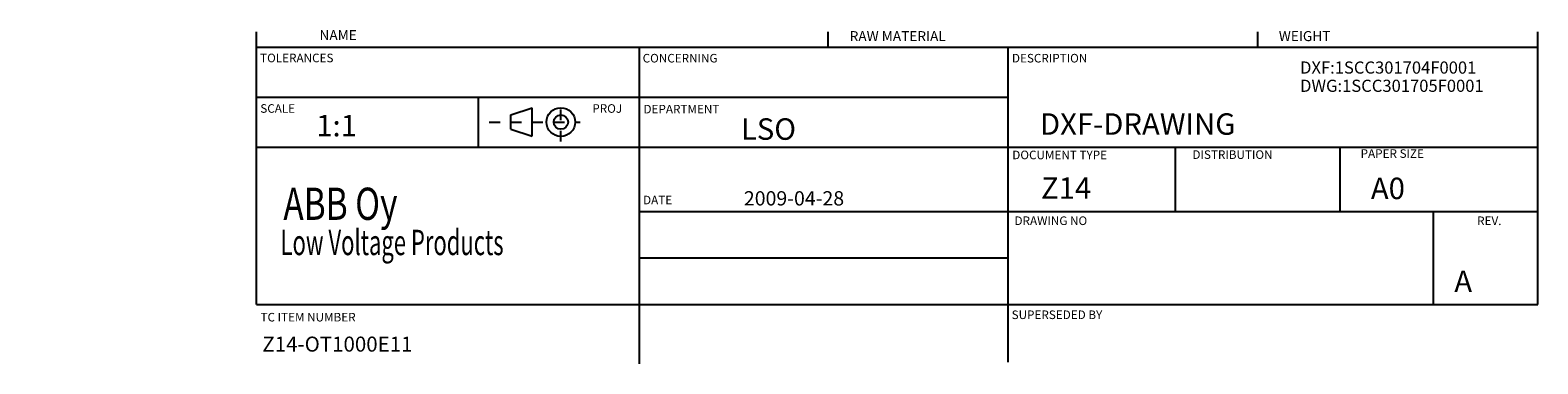
# Model space of a CAD drawing. Extents: x 277 to 1189, y 0 to 722.
# Drawn here: x 978 to 1189, y 0 to 46 of the extents above; entities that cross this region are included whole.
import ezdxf

# ---------------------------------------------------------------- set-up
doc = ezdxf.new("R2010")
doc.units = 0
doc.linetypes.add('HIDDEN', pattern=[4.5, 1.5, -1.5, 1.5])
for name, color, linetype in [('1', 7, 'CONTINUOUS'), ('2D_GEOM', 1, 'CONTINUOUS'), ('2D_MITAT', 1, 'CONTINUOUS'), ('3', 7, 'CONTINUOUS')]:
    doc.layers.add(name, color=color, linetype=linetype)
doc.styles.get("Standard").update_dxf_attribs({"font": 'monotxt.shx'})

# ---------------------------------------------------------------- blocks, each defined once
blk = doc.blocks.new('*TX161')
at = {"layer": '3', "color": 1, "linetype": 'CONTINUOUS'}
for s, p in [('DXF:1SCC301704F0001', (0, 0)), ('DWG:1SCC301705F0001', (0, -2.55))]:
    blk.add_text(s, height=1.7, dxfattribs=at).set_placement(p)
blk = doc.blocks.new('TITL_GRA')
at = {"layer": '1', "color": 2, "linetype": 'CONTINUOUS'}
for p, q in [((21.500009, 51.142526), (21.500009, 53.272526)), ((101.37001, 51.142526), (101.37001, 53.272526)), ((161.37001, 51.142526), (161.37001, 53.272526)), ((200.50001, 51.142526), (200.50001, 53.272526)), ((21.500009, 15.142526), (21.500009, 51.142526)), ((21.500009, 51.142526), (200.50001, 51.142526)), ((75.000009, 44.142526), (75.000009, 51.142526)), ((126.50001, 44.142526), (126.50001, 51.142526)), ((200.50001, 15.142526), (200.50001, 51.142526)), ((52.500009, 37.142526), (52.500009, 44.142526)), ((57.000009, 41.642526), (60.000009, 42.642526)), ((60.000009, 38.662526), (60.000009, 42.642526)), ((75.000009, 37.142526), (75.000009, 44.142526)), ((126.50001, 37.142526), (126.50001, 44.142526)), ((57.000009, 39.642526), (57.000009, 41.642526)), ((57.000009, 39.642526), (60.000009, 38.662526)), ((21.500009, 37.142526), (200.50001, 37.142526)), ((75.000009, 28.142526), (75.000009, 37.142526)), ((126.50001, 28.142526), (126.50001, 37.142526)), ((75.000009, 28.142526), (200.50001, 28.142526)), ((75.000009, 21.642526), (75.000009, 28.142526)), ((126.50001, 7.052526), (126.50001, 28.142526)), ((75.000009, 21.642526), (126.50001, 21.642526)), ((75.000009, 6.832526), (75.000009, 21.642526)), ((21.500009, 15.142526), (200.50001, 15.142526))]:
    blk.add_line(p, q, dxfattribs=at)
at = {"layer": '1', "color": 2, "linetype": 'HIDDEN'}
for p, q in [((64.000009, 37.922526), (64.000009, 43.202526)), ((54.000009, 40.642526), (66.720009, 40.642526))]:
    blk.add_line(p, q, dxfattribs=at)
at = {"layer": '1', "color": 2, "linetype": 'CONTINUOUS'}
for radius in [2, 1]:
    blk.add_circle((64.000009, 40.642526), radius, dxfattribs=at)
at = {"layer": '2D_GEOM', "color": 2, "linetype": 'CONTINUOUS'}
for p, q in [((21.500009, 44.142526), (126.50001, 44.142526)), ((149.85294, 28.142526), (149.85294, 37.142526)), ((172.89293, 28.142526), (172.89293, 37.142526)), ((185.92465, 15.142526), (185.92465, 28.142526))]:
    blk.add_line(p, q, dxfattribs=at)
at = {"layer": '1', "color": 2, "linetype": 'CONTINUOUS'}
blk.add_text('PROJ', height=1.2, dxfattribs=at).set_placement((68.400009, 41.942526))
at = {"layer": '1', "color": 2, "linetype": 'CONTINUOUS', "width": 0.635}
blk.add_text('Low Voltage Products', height=3.55, dxfattribs=at).set_placement((24.843451, 22.041012))
at = {"layer": '3', "color": 2, "linetype": 'CONTINUOUS', "width": 0.762}
blk.add_text('ABB Oy', height=4.5, dxfattribs=at).set_placement((25.229957, 26.968965))
blk = doc.blocks.new('TITL_TEXT')
at = {"layer": '2D_MITAT', "color": 2, "linetype": 'CONTINUOUS'}
for tag, p, height in [('NAME', (30.279021, 52.10194), 1.4), ('RAWMATERIAL', (104.35243, 51.960066), 1.4), ('WEIGHT', (164.31118, 51.969809), 1.4), ('TOLERANCES', (21.979557, 49.009199), 1.2), ('CONCERNING', (75.427577, 48.977242), 1.2), ('DESCRIPTION', (127.02504, 48.977526), 1.2), ('SCALE', (22.008212, 41.947167), 1.2), ('DEPARTMENT', (75.549331, 41.854656), 1.2), ('DISTRIBUTION', (152.23913, 35.494431), 1.2), ('PAPERSIZE', (175.74005, 35.642858), 1.2), ('DATE', (75.484735, 29.146017), 1.2), ('DRAWINGNO', (127.38227, 26.248866), 1.2), ('REV.', (192.01752, 26.242492), 1.2), ('WORK', (-135.66534, 17.533852), 1.4), ('MACHINE', (-57.559495, 17.543489), 1.4), ('WORKINGORDER', (-167.04262, 17.416293), 1.4), ('TOOL', (-90.283768, 17.511327), 1.4), ('NOTE', (-17.979079, 17.518527), 1.4), ('TCITEMNUMBER', (22.04048, 12.763116), 1.2), ('SUPERSEDEDBY', (126.98039, 13.098592), 1.2)]:
    blk.add_attdef(tag, p, '', height=height, dxfattribs=at)
blk = doc.blocks.new('TITL_ATTR')
at = {"layer": '2D_MITAT', "color": 2, "linetype": 'CONTINUOUS'}
for tag, p, height in [('TBL_BLN1', (30.605983, 54.415576), 3), ('TBL_BLN2', (101.84021, 54.440921), 3), ('TBL_WEIGHT', (161.87669, 54.367117), 3), ('TBL_TOLERANCE', (33.840624, 45.229983), 3), ('TBL_CONCERNING', (89.173514, 45.211038), 3), ('TBL_SCALE', (29.828401, 38.644805), 3), ('TBL_DEPARTMENT', (89.158658, 38.166563), 3), ('DRAT_DKTXT', (130.93742, 38.868199), 3), ('DRAW_DOKAR', (131.08574, 29.920835), 3), ('TBL_DISTRIBUTION', (153.97309, 29.872013), 3), ('DOCFORMAT', (177.1688, 29.867977), 3), ('TBL_DATE', (89.572198, 28.978942), 2), ('TBL_WORKINGORDER', (-168.5, 24), 3), ('TBL_WORK', (-146.25764, 23.983388), 3), ('TBL_TOOL', (-103.09388, 23.991044), 3), ('TBL_MACHINE', (-68.653877, 23.956549), 3), ('TBL_NOTE', (-33.88177, 24.114653), 3), ('DRAW_DOKNR', (130.31353, 16.986219), 3), ('SAP_DirVersion', (188.8278, 16.875239), 3), ('TCITEMID', (22.301927, 8.546631), 3), ('TBL_SUPERSEDES', (89.553267, 10.006901), 2), ('TBL_SUPERSEDESBY', (131.63441, 9.989403), 2)]:
    blk.add_attdef(tag, p, '', height=height, dxfattribs=at)

msp = doc.modelspace()

# ---------------------------------------------------------------- block references
at = {"layer": '3'}
ref = msp.add_blockref('TITL_TEXT', (988.5, -7.05), dxfattribs=at)
ref.add_attrib('blanco', 'DOCUMENT TYPE', (1115.5697, 28.3975), dxfattribs={"color": 2, "linetype": 'CONTINUOUS', "height": 1.2})
ref.add_attrib('TBL_REVISIONCMNT', 'DRAWING NO', (1115.8823, 19.19887), dxfattribs={"color": 2, "linetype": 'CONTINUOUS', "height": 1.2})
ref.add_attrib('DRAT_DKTXT', 'DESCRIPTION', (1115.525, 41.92753), dxfattribs={"color": 2, "linetype": 'CONTINUOUS', "height": 1.2})
ref.add_attrib('SAP_DirVersion', 'REV.', (1180.5175, 19.19249), dxfattribs={"color": 2, "linetype": 'CONTINUOUS', "height": 1.2})
ref.add_attrib('TBL_DEPARTMENT', 'DEPARTMENT', (1064.0493, 34.80466), dxfattribs={"color": 2, "linetype": 'CONTINUOUS', "height": 1.2})
ref.add_attrib('TBL_DISTRIBUTION', 'DISTRIBUTION', (1140.7391, 28.44443), dxfattribs={"color": 2, "linetype": 'CONTINUOUS', "height": 1.2})
ref.add_attrib('TBL_DATE', 'DATE', (1063.9847, 22.09602), dxfattribs={"color": 2, "linetype": 'CONTINUOUS', "height": 1.2})
ref.add_attrib('TC ITEM ID', 'TC ITEM NUMBER', (1010.5405, 5.71312), dxfattribs={"color": 2, "linetype": 'CONTINUOUS', "height": 1.2})
ref.add_attrib('DOCFORMAT', 'PAPER SIZE', (1164.24, 28.59286), dxfattribs={"color": 2, "linetype": 'CONTINUOUS', "height": 1.2})
ref.add_attrib('TBL_BLN1', 'NAME', (1018.779, 45.05194), dxfattribs={"color": 2, "linetype": 'CONTINUOUS', "height": 1.4})
ref.add_attrib('TBL_BLN2', 'RAW MATERIAL', (1092.8524, 44.91007), dxfattribs={"color": 2, "linetype": 'CONTINUOUS', "height": 1.4})
ref.add_attrib('TBL_TOLERANCE', 'TOLERANCES', (1010.4796, 41.9592), dxfattribs={"color": 2, "linetype": 'CONTINUOUS', "height": 1.2})
ref.add_attrib('TBL_CONCERNING', 'CONCERNING', (1063.9276, 41.92724), dxfattribs={"color": 2, "linetype": 'CONTINUOUS', "height": 1.2})
ref.add_attrib('TBL_SCALE', 'SCALE', (1010.5082, 34.89717), dxfattribs={"color": 2, "linetype": 'CONTINUOUS', "height": 1.2})
ref.add_attrib('TBL_SUPERSEDESBY', 'SUPERSEDED BY', (1115.4804, 6.04859), dxfattribs={"color": 2, "linetype": 'CONTINUOUS', "height": 1.2})
ref.add_attrib('TBL_WEIGHT', 'WEIGHT', (1152.8112, 44.91981), dxfattribs={"color": 2, "linetype": 'CONTINUOUS', "height": 1.4})
ref.add_attrib('TBL_WORKINGORDER', 'WORKING ORDER', (821.45738, 10.36629), dxfattribs={"color": 2, "linetype": 'CONTINUOUS', "height": 1.4})
ref.add_attrib('TBL_WORK', 'WORK', (852.83466, 10.48385), dxfattribs={"color": 2, "linetype": 'CONTINUOUS', "height": 1.4})
ref.add_attrib('TBL_TOOL', 'TOOL', (898.21623, 10.46133), dxfattribs={"color": 2, "linetype": 'CONTINUOUS', "height": 1.4})
ref.add_attrib('TBL_MACHINE', 'MACHINE', (930.9405, 10.49349), dxfattribs={"color": 2, "linetype": 'CONTINUOUS', "height": 1.4})
ref.add_attrib('TBL_NOTE', 'NOTE', (970.52092, 10.46853), dxfattribs={"color": 2, "linetype": 'CONTINUOUS', "height": 1.4})
for name, p in [('TITL_GRA', (988.5, -7.05)), ('*TX161', (1155.7761, 40.36873))]:
    msp.add_blockref(name, p, dxfattribs=at)
ref = msp.add_blockref('TITL_ATTR', (988.5, -7.05), dxfattribs=at)
ref.add_attrib('blanco', 'Z14', (1119.5857, 22.87083), dxfattribs={"color": 2, "linetype": 'CONTINUOUS', "height": 3})
ref.add_attrib('DRAT_DKTXT', 'DXF-DRAWING', (1119.4374, 31.8182), dxfattribs={"color": 2, "linetype": 'CONTINUOUS', "height": 3})
ref.add_attrib('SAP_DirVersion', 'A', (1177.3278, 9.82524), dxfattribs={"color": 2, "linetype": 'CONTINUOUS', "height": 3})
ref.add_attrib('TBL_DEPARTMENT', 'LSO', (1077.6587, 31.11656), dxfattribs={"color": 2, "linetype": 'CONTINUOUS', "height": 3})
ref.add_attrib('TBL_DATE', '2009-04-28', (1078.0722, 21.92894), dxfattribs={"color": 2, "linetype": 'CONTINUOUS', "height": 2})
ref.add_attrib('TC ITEM ID', 'Z14-OT1000E11', (1010.8019, 1.49663), dxfattribs={"color": 2, "linetype": 'CONTINUOUS', "height": 2.1})
ref.add_attrib('DOCFORMAT', 'A0', (1165.6688, 22.81798), dxfattribs={"color": 2, "linetype": 'CONTINUOUS', "height": 3})
ref.add_attrib('TBL_SCALE', '1:1', (1018.3284, 31.59481), dxfattribs={"color": 2, "linetype": 'CONTINUOUS', "height": 3})

doc.saveas('drawing.dxf')
